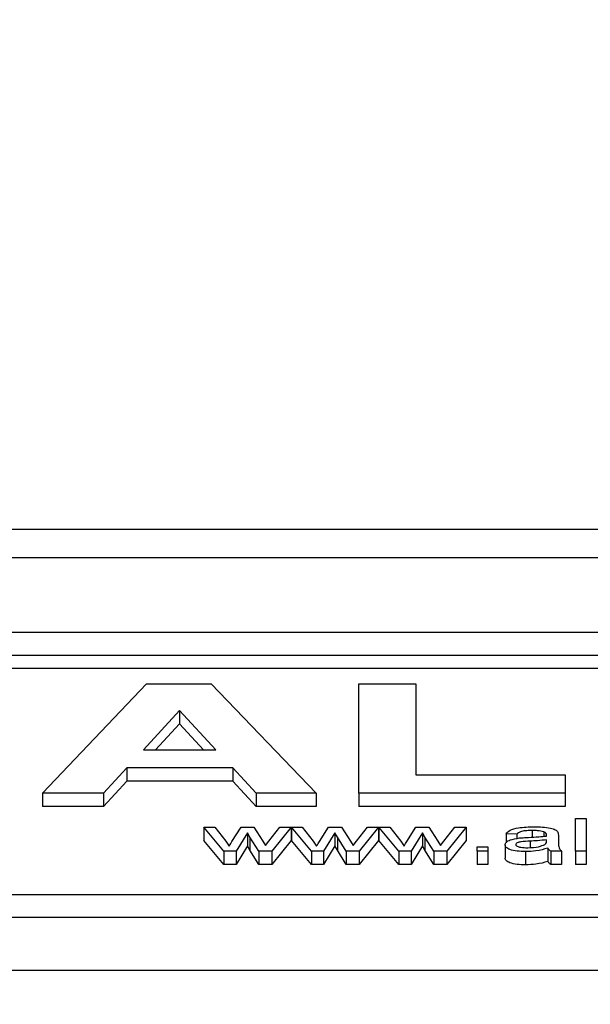
# Model space of a CAD drawing. Units: millimetres. Extents: x 2276 to 3933, y 1603 to 2391.
# Drawn here: x 2302 to 2304, y 1852 to 1855 of the extents above; entities that cross this region are included whole.
import ezdxf

# ---------------------------------------------------------------- set-up
doc = ezdxf.new("R2010")
doc.units = ezdxf.units.MM
doc.styles.get("Standard").update_dxf_attribs({"font": 'arial.ttf'})
doc.dimstyles.new('ISO-25', dxfattribs={"dimscale": 2, "dimtxt": 2.5, "dimasz": 2.5, "dimexe": 1.25, "dimexo": 0.625, "dimtad": 1, "dimdec": 0, "dimlfac": 10, "dimtxsty": 'Standard', "dimcen": 2.5, "dimadec": 0, "dimazin": 0, "dimtfac": 1, "dimtdec": 0, "dimtmove": 0, "dimatfit": 3, "dimfxl": 1, "dimlwd": 13, "dimlwe": 13, "dimarcsym": 0})

# ---------------------------------------------------------------- blocks, each defined once
blk = doc.blocks.new('*D23')
at = {"color": 0, "lineweight": 13, "transparency": 16777216}
for p, q in [((2314.8703, 1869.8984), (2283.4806, 1869.8984)), ((2285.9806, 1864.8984), (2285.9806, 1850.3504)), ((2311.4938, 1845.3504), (2283.4806, 1845.3504))]:
    blk.add_line(p, q, dxfattribs=at)
at = {"color": 0, "transparency": 16777216}
for points in [[(2285.1473, 1864.8984), (2286.8139, 1864.8984), (2285.9806, 1869.8984)], [(2285.1473, 1850.3504), (2286.8139, 1850.3504), (2285.9806, 1845.3504)]]:
    blk.add_solid(points, dxfattribs=at)
at = {"layer": 'Defpoints', "color": 0, "transparency": 16777216}
for p in [(2316.1203, 1869.8984), (2285.9806, 1845.3504), (2312.7438, 1845.3504)]:
    blk.add_point(p, dxfattribs=at)
at = {"color": 0, "transparency": 16777216, "insert": (2282.1777, 1857.6244), "char_height": 5, "attachment_point": 5, "rotation": 90}
blk.add_mtext('240', dxfattribs=at)
blk = doc.blocks.new('new blockkjkjkj')
at = {"color": 8, "linetype": 'Continuous', "lineweight": 25}
for p, q in [((2297.2116, 1853.1623), (2440.4116, 1853.1623)), ((2297.2116, 1853.0637), (2440.4116, 1853.0637)), ((2308.4838, 1852.8041), (2299.3838, 1852.8041)), ((2308.2838, 1852.7253), (2299.5838, 1852.7253)), ((2308.2838, 1852.6793), (2300.8141, 1852.6793)), ((2301.9752, 1852.2481), (2302.3356, 1852.6264)), ((2302.3356, 1852.6264), (2302.5589, 1852.6264)), ((2302.5589, 1852.6264), (2302.9229, 1852.2481)), ((2303.0706, 1852.2481), (2303.0706, 1852.6264)), ((2303.0706, 1852.6264), (2303.2675, 1852.6264)), ((2303.2675, 1852.6264), (2303.2675, 1852.3112)), ((2302.4491, 1852.5343), (2302.3245, 1852.3985)), ((2302.575, 1852.3985), (2302.4491, 1852.5343)), ((2302.4491, 1852.5343), (2302.4491, 1852.4883)), ((2302.4491, 1852.4883), (2302.3666, 1852.3985)), ((2302.5324, 1852.3985), (2302.4491, 1852.4883)), ((2302.3245, 1852.3985), (2302.575, 1852.3985)), ((2302.2666, 1852.3354), (2302.1864, 1852.2481)), ((2302.6335, 1852.3354), (2302.2666, 1852.3354)), ((2302.2666, 1852.3354), (2302.2666, 1852.2895)), ((2302.7145, 1852.2481), (2302.6335, 1852.3354)), ((2302.6335, 1852.3354), (2302.6335, 1852.2895)), ((2303.2675, 1852.3112), (2303.7845, 1852.3112)), ((2303.7845, 1852.3112), (2303.7845, 1852.2481)), ((2302.2666, 1852.2895), (2302.1864, 1852.2022)), ((2302.6335, 1852.2895), (2302.2666, 1852.2895)), ((2302.7145, 1852.2022), (2302.6335, 1852.2895)), ((2301.9752, 1852.2481), (2301.9752, 1852.2022)), ((2302.1864, 1852.2481), (2301.9752, 1852.2481)), ((2302.1864, 1852.2481), (2302.1864, 1852.2022)), ((2302.9229, 1852.2481), (2302.7145, 1852.2481)), ((2302.7145, 1852.2481), (2302.7145, 1852.2022)), ((2302.9229, 1852.2481), (2302.9229, 1852.2022)), ((2303.0706, 1852.2481), (2303.0706, 1852.2022)), ((2303.7845, 1852.2481), (2303.0706, 1852.2481)), ((2303.7845, 1852.2481), (2303.7845, 1852.2022)), ((2302.1864, 1852.2022), (2301.9752, 1852.2022)), ((2302.9229, 1852.2022), (2302.7145, 1852.2022)), ((2303.7845, 1852.2022), (2303.0706, 1852.2022)), ((2303.8199, 1852.0474), (2303.8199, 1852.1609)), ((2303.8199, 1852.1609), (2303.8568, 1852.1609)), ((2303.8568, 1852.1609), (2303.8568, 1852.0474)), ((2302.6033, 1852.0474), (2302.5331, 1852.1303)), ((2302.5331, 1852.1303), (2302.5717, 1852.1303)), ((2302.5331, 1852.1303), (2302.5331, 1852.0844)), ((2302.5717, 1852.1303), (2302.6095, 1852.0819)), ((2302.6309, 1852.0813), (2302.6623, 1852.1303)), ((2302.6623, 1852.1303), (2302.707, 1852.1303)), ((2302.707, 1852.1303), (2302.7382, 1852.0817)), ((2302.759, 1852.0819), (2302.7972, 1852.1303)), ((2302.8359, 1852.1303), (2302.7689, 1852.0474)), ((2302.7972, 1852.1303), (2302.8359, 1852.1303)), ((2302.8359, 1852.1303), (2302.8359, 1852.0844)), ((2302.8369, 1852.1303), (2302.8369, 1852.0844)), ((2302.9061, 1852.0474), (2302.8369, 1852.1303)), ((2302.8369, 1852.1303), (2302.8745, 1852.1303)), ((2302.8745, 1852.1303), (2302.9123, 1852.0819)), ((2302.9337, 1852.0813), (2302.9651, 1852.1303)), ((2302.9651, 1852.1303), (2303.0098, 1852.1303)), ((2303.0098, 1852.1303), (2303.041, 1852.0817)), ((2303.0617, 1852.0819), (2303.1, 1852.1303)), ((2303.1386, 1852.1303), (2303.0717, 1852.0474)), ((2303.1, 1852.1303), (2303.1386, 1852.1303)), ((2303.1386, 1852.1303), (2303.1386, 1852.0844)), ((2303.1396, 1852.1303), (2303.1396, 1852.0844)), ((2303.2088, 1852.0474), (2303.1396, 1852.1303)), ((2303.1396, 1852.1303), (2303.1772, 1852.1303)), ((2303.1772, 1852.1303), (2303.2151, 1852.0819)), ((2303.2364, 1852.0813), (2303.2679, 1852.1303)), ((2303.2679, 1852.1303), (2303.3125, 1852.1303)), ((2303.3125, 1852.1303), (2303.3437, 1852.0817)), ((2303.3645, 1852.0819), (2303.4028, 1852.1303)), ((2303.4414, 1852.1303), (2303.3744, 1852.0474)), ((2303.4028, 1852.1303), (2303.4414, 1852.1303)), ((2303.4414, 1852.1303), (2303.4414, 1852.0844)), ((2302.6845, 1852.1112), (2302.6453, 1852.0474)), ((2302.6933, 1852.0962), (2302.6845, 1852.1112)), ((2302.6845, 1852.1112), (2302.6845, 1852.0652)), ((2302.7237, 1852.0474), (2302.6933, 1852.0962)), ((2302.6933, 1852.0962), (2302.6933, 1852.0503)), ((2302.9873, 1852.1112), (2302.9481, 1852.0474)), ((2302.996, 1852.0962), (2302.9873, 1852.1112)), ((2302.9873, 1852.1112), (2302.9873, 1852.0652)), ((2302.996, 1852.0962), (2302.996, 1852.0503)), ((2303.0265, 1852.0474), (2302.996, 1852.0962)), ((2303.29, 1852.1112), (2303.2509, 1852.0474)), ((2303.29, 1852.1112), (2303.29, 1852.0652)), ((2303.2988, 1852.0962), (2303.29, 1852.1112)), ((2303.2988, 1852.0962), (2303.2988, 1852.0503)), ((2303.3293, 1852.0474), (2303.2988, 1852.0962)), ((2303.6168, 1852.1056), (2303.5799, 1852.107)), ((2303.5799, 1852.107), (2303.5799, 1852.0767)), ((2303.6168, 1852.1056), (2303.6168, 1852.0909)), ((2303.6705, 1852.1187), (2303.6705, 1852.0958)), ((2303.7103, 1852.1143), (2303.7103, 1852.0988)), ((2303.7608, 1852.1011), (2303.7608, 1852.0834)), ((2302.6033, 1852.0014), (2302.5331, 1852.0844)), ((2302.6095, 1852.0819), (2302.621, 1852.0646)), ((2302.6845, 1852.0652), (2302.6453, 1852.0014)), ((2302.6933, 1852.0503), (2302.6845, 1852.0652)), ((2302.7382, 1852.0817), (2302.7473, 1852.0664)), ((2302.7473, 1852.0664), (2302.759, 1852.0819)), ((2302.8359, 1852.0844), (2302.7689, 1852.0014)), ((2302.9061, 1852.0014), (2302.8369, 1852.0844)), ((2302.9123, 1852.0819), (2302.9237, 1852.0646)), ((2302.9873, 1852.0652), (2302.9481, 1852.0014)), ((2302.996, 1852.0503), (2302.9873, 1852.0652)), ((2303.041, 1852.0817), (2303.05, 1852.0664)), ((2303.05, 1852.0664), (2303.0617, 1852.0819)), ((2303.1386, 1852.0844), (2303.0717, 1852.0014)), ((2303.2088, 1852.0014), (2303.1396, 1852.0844)), ((2303.2151, 1852.0819), (2303.2265, 1852.0646)), ((2303.29, 1852.0652), (2303.2509, 1852.0014)), ((2303.2988, 1852.0503), (2303.29, 1852.0652)), ((2303.3437, 1852.0817), (2303.3528, 1852.0664)), ((2303.3528, 1852.0664), (2303.3645, 1852.0819)), ((2303.4414, 1852.0844), (2303.3744, 1852.0014)), ((2303.4802, 1852.0619), (2303.5171, 1852.0619)), ((2303.4802, 1852.0474), (2303.4802, 1852.0619)), ((2303.5171, 1852.0619), (2303.5171, 1852.0474)), ((2303.5762, 1852.0694), (2303.5762, 1852.0234)), ((2303.6626, 1852.0821), (2303.6626, 1852.0598)), ((2303.72, 1852.0824), (2303.7202, 1852.0867)), ((2302.6453, 1852.0474), (2302.6033, 1852.0474)), ((2302.6033, 1852.0474), (2302.6033, 1852.0014)), ((2302.6453, 1852.0474), (2302.6453, 1852.0014)), ((2302.7237, 1852.0014), (2302.6933, 1852.0503)), ((2302.7689, 1852.0474), (2302.7237, 1852.0474)), ((2302.7237, 1852.0474), (2302.7237, 1852.0014)), ((2302.7689, 1852.0474), (2302.7689, 1852.0014)), ((2302.9061, 1852.0474), (2302.9061, 1852.0014)), ((2302.9481, 1852.0474), (2302.9061, 1852.0474)), ((2302.9481, 1852.0474), (2302.9481, 1852.0014)), ((2303.0265, 1852.0014), (2302.996, 1852.0503)), ((2303.0265, 1852.0474), (2303.0265, 1852.0014)), ((2303.0717, 1852.0474), (2303.0265, 1852.0474)), ((2303.0717, 1852.0474), (2303.0717, 1852.0014)), ((2303.2088, 1852.0474), (2303.2088, 1852.0014)), ((2303.2509, 1852.0474), (2303.2088, 1852.0474)), ((2303.2509, 1852.0474), (2303.2509, 1852.0014)), ((2303.3293, 1852.0014), (2303.2988, 1852.0503)), ((2303.3293, 1852.0474), (2303.3293, 1852.0014)), ((2303.3744, 1852.0474), (2303.3293, 1852.0474)), ((2303.3744, 1852.0474), (2303.3744, 1852.0014)), ((2303.5171, 1852.0474), (2303.4802, 1852.0474)), ((2303.4802, 1852.0474), (2303.4802, 1852.0014)), ((2303.5171, 1852.0474), (2303.5171, 1852.0014)), ((2303.6468, 1852.0459), (2303.6468, 1852)), ((2303.7239, 1852.0576), (2303.7239, 1852.0116)), ((2303.7719, 1852.0474), (2303.7349, 1852.0474)), ((2303.7349, 1852.0474), (2303.7349, 1852.0014)), ((2303.7719, 1852.0474), (2303.7719, 1852.0014)), ((2303.8199, 1852.0474), (2303.8199, 1852.0014)), ((2303.8568, 1852.0474), (2303.8199, 1852.0474)), ((2303.8568, 1852.0474), (2303.8568, 1852.0014)), ((2302.6453, 1852.0014), (2302.6033, 1852.0014)), ((2302.7689, 1852.0014), (2302.7237, 1852.0014)), ((2302.9481, 1852.0014), (2302.9061, 1852.0014)), ((2303.0717, 1852.0014), (2303.0265, 1852.0014)), ((2303.2509, 1852.0014), (2303.2088, 1852.0014)), ((2303.3744, 1852.0014), (2303.3293, 1852.0014)), ((2303.5171, 1852.0014), (2303.4802, 1852.0014)), ((2303.7719, 1852.0014), (2303.7349, 1852.0014)), ((2303.8568, 1852.0014), (2303.8199, 1852.0014)), ((2299.5838, 1851.8978), (2308.2838, 1851.8978)), ((2299.3838, 1851.819), (2308.4838, 1851.819)), ((2299.3838, 1851.6352), (2308.4838, 1851.6352))]:
    blk.add_line(p, q, dxfattribs=at)
at = {"color": 8, "linetype": 'Continuous', "lineweight": 25, "flags": 128}
for points in [[(2302.621, 1852.0646), (2302.6265, 1852.074), (2302.6309, 1852.0813)], [(2303.2265, 1852.0646), (2303.2321, 1852.074), (2303.2364, 1852.0813)]]:
    blk.add_lwpolyline(points, dxfattribs=at)
at = {"color": 8, "linetype": 'Continuous', "lineweight": 25}
for points, knots in [([(2303.5799, 1852.107), (2303.5834, 1852.1116), (2303.5904, 1852.1207), (2303.6279, 1852.1306), (2303.6585, 1852.1313), (2303.6773, 1852.1318)], [0, 0, 0, 0, 0.2802843, 0.5592049, 1, 1, 1, 1]), ([(2303.6773, 1852.1318), (2303.6967, 1852.1314), (2303.7239, 1852.1308), (2303.7522, 1852.1222), (2303.7567, 1852.1165), (2303.7589, 1852.1136)], [0, 0, 0, 0, 0.559494, 0.779365, 1, 1, 1, 1]), ([(2303.5762, 1852.0694), (2303.5771, 1852.0725), (2303.5788, 1852.0786), (2303.5956, 1852.0882), (2303.6147, 1852.0911), (2303.6264, 1852.0929)], [0, 0, 0, 0, 0.2803428, 0.5608034, 1, 1, 1, 1]), ([(2303.6705, 1852.1187), (2303.6641, 1852.1186), (2303.6512, 1852.1184), (2303.6333, 1852.1163), (2303.6219, 1852.1112), (2303.6185, 1852.1075), (2303.6168, 1852.1056)], [0, 0, 0, 0, 0.280816, 0.559805, 0.779459, 1, 1, 1, 1]), ([(2303.6264, 1852.0929), (2303.6321, 1852.0934), (2303.6425, 1852.0943), (2303.6529, 1852.0948), (2303.6575, 1852.095)], [0, 0, 0, 0, 0.5599343, 1, 1, 1, 1]), ([(2303.6575, 1852.095), (2303.6694, 1852.0956), (2303.6905, 1852.0966), (2303.711, 1852.0988), (2303.72, 1852.0998)], [0, 0, 0, 0, 0.560137, 1, 1, 1, 1]), ([(2303.7103, 1852.1143), (2303.7034, 1852.1158), (2303.6909, 1852.1185), (2303.6768, 1852.1186), (2303.6705, 1852.1187)], [0, 0, 0, 0, 0.5579107, 1, 1, 1, 1]), ([(2303.7202, 1852.1031), (2303.72, 1852.1055), (2303.7197, 1852.1096), (2303.7132, 1852.1129), (2303.7103, 1852.1143)], [0, 0, 0, 0, 0.561886, 1, 1, 1, 1]), ([(2303.72, 1852.0998), (2303.72, 1852.1004), (2303.7201, 1852.1015), (2303.7201, 1852.1026), (2303.7202, 1852.1031)], [0, 0, 0, 0, 0.559979, 1, 1, 1, 1]), ([(2303.7589, 1852.1136), (2303.7596, 1852.1113), (2303.7608, 1852.1071), (2303.7608, 1852.103), (2303.7608, 1852.1011)], [0, 0, 0, 0, 0.55981, 1, 1, 1, 1]), ([(2302.9237, 1852.0646), (2302.9256, 1852.0677), (2302.9289, 1852.0733), (2302.9322, 1852.0789), (2302.9337, 1852.0813)], [0, 0, 0, 0, 0.559974, 1, 1, 1, 1]), ([(2303.6468, 1852.0459), (2303.637, 1852.0461), (2303.6176, 1852.0466), (2303.5931, 1852.052), (2303.5783, 1852.0603), (2303.5769, 1852.0663), (2303.5762, 1852.0694)], [0, 0, 0, 0, 0.28085, 0.559883, 0.779772, 1, 1, 1, 1]), ([(2303.6626, 1852.0821), (2303.6518, 1852.0817), (2303.6384, 1852.0812), (2303.624, 1852.0783), (2303.618, 1852.0761), (2303.6139, 1852.0733), (2303.6134, 1852.0712), (2303.6131, 1852.0702)], [0, 0, 0, 0, 0.5002921, 0.6253129, 0.7502764, 0.875195, 1, 1, 1, 1]), ([(2303.6131, 1852.0702), (2303.6135, 1852.0688), (2303.6144, 1852.066), (2303.6214, 1852.0627), (2303.6345, 1852.0595), (2303.6465, 1852.0592), (2303.6549, 1852.059)], [0, 0, 0, 0, 0.186606, 0.37343, 0.560454, 1, 1, 1, 1]), ([(2303.6549, 1852.059), (2303.6683, 1852.0596), (2303.6921, 1852.0607), (2303.7075, 1852.0678), (2303.7144, 1852.0709)], [0, 0, 0, 0, 0.559959, 1, 1, 1, 1]), ([(2303.7202, 1852.0867), (2303.7096, 1852.0855), (2303.6906, 1852.0835), (2303.6712, 1852.0826), (2303.6626, 1852.0821)], [0, 0, 0, 0, 0.559756, 1, 1, 1, 1]), ([(2303.7144, 1852.0709), (2303.7163, 1852.073), (2303.7199, 1852.0767), (2303.72, 1852.0807), (2303.72, 1852.0824)], [0, 0, 0, 0, 0.558924, 1, 1, 1, 1]), ([(2303.7608, 1852.0834), (2303.7608, 1852.0792), (2303.7609, 1852.0724), (2303.7617, 1852.0629), (2303.764, 1852.0548), (2303.7693, 1852.0499), (2303.7719, 1852.0474)], [0, 0, 0, 0, 0.340212, 0.560346, 0.780177, 1, 1, 1, 1]), ([(2303.7239, 1852.0576), (2303.7109, 1852.0539), (2303.6877, 1852.0473), (2303.6593, 1852.0463), (2303.6468, 1852.0459)], [0, 0, 0, 0, 0.559952, 1, 1, 1, 1]), ([(2303.7349, 1852.0474), (2303.732, 1852.0491), (2303.7268, 1852.0523), (2303.7248, 1852.056), (2303.7239, 1852.0576)], [0, 0, 0, 0, 0.559671, 1, 1, 1, 1]), ([(2303.6468, 1852), (2303.637, 1852.0002), (2303.6176, 1852.0006), (2303.5931, 1852.006), (2303.5783, 1852.0143), (2303.5769, 1852.0204), (2303.5762, 1852.0234)], [0, 0, 0, 0, 0.280849, 0.559881, 0.779771, 1, 1, 1, 1]), ([(2303.7239, 1852.0116), (2303.7109, 1852.0079), (2303.6877, 1852.0013), (2303.6593, 1852.0004), (2303.6468, 1852)], [0, 0, 0, 0, 0.559954, 1, 1, 1, 1]), ([(2303.7349, 1852.0014), (2303.732, 1852.0032), (2303.7268, 1852.0063), (2303.7248, 1852.01), (2303.7239, 1852.0116)], [0, 0, 0, 0, 0.559669, 1, 1, 1, 1])]:
    blk.add_open_spline(points, degree=3, knots=knots, dxfattribs=at)

msp = doc.modelspace()

# ---------------------------------------------------------------- block references
msp.add_blockref('new blockkjkjkj', (0, 0))

# ---------------------------------------------------------------- dimensions: what is measured, and where the dimension line sits
dim = msp.add_linear_dim(base=(2285.9806, 1845.3504), p1=(2316.1203, 1869.8984), p2=(2312.7438, 1845.3504), angle=90, text='240', dimstyle='ISO-25')
dim.commit()
dim.dimension.update_dxf_attribs({"geometry": '*D23', "text_midpoint": (2282.1777, 1857.6244)})

doc.saveas('drawing.dxf')
